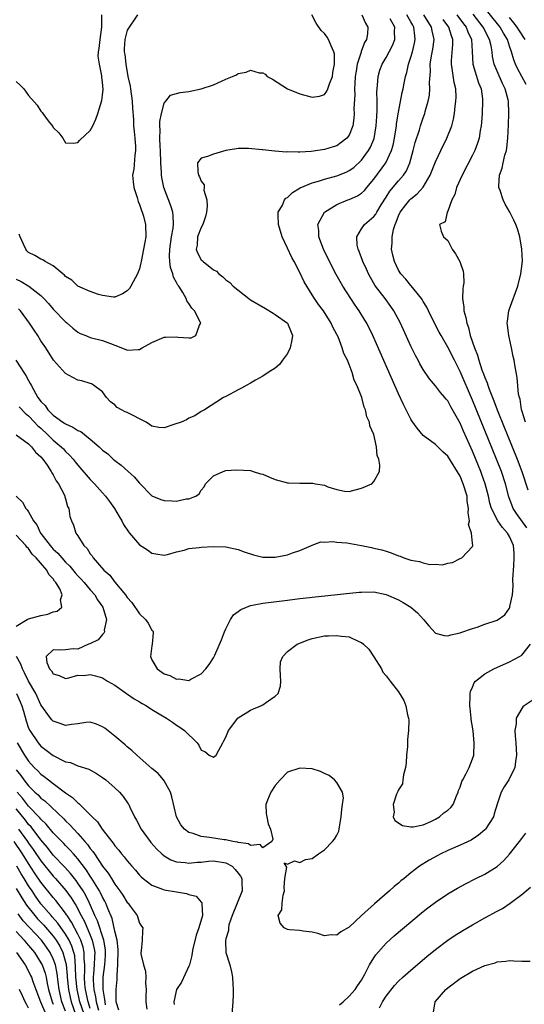
# Model space of a CAD drawing. Units: inches. Extents: x 2505000 to 2508000, y 1485000 to 1488000.
# Drawn here: x 2505462 to 2505543, y 1485631 to 1485790 of the extents above; entities that cross this region are included whole.
import ezdxf

# ---------------------------------------------------------------- set-up
doc = ezdxf.new("R2010")
doc.units = ezdxf.units.IN
doc.header["$MEASUREMENT"] = 0
doc.layers.add('LD25051485_2ft', color=232, linetype='Continuous')

msp = doc.modelspace()

# ---------------------------------------------------------------- linework, layer by layer
at = {"layer": 'LD25051485_2ft'}
for points, elevation in [([(2505460.9, 1485735), (2505461.76, 1485733.76), (2505462.21, 1485733), (2505462.54, 1485732.54), (2505463, 1485731.71), (2505463.27, 1485731.27), (2505463.39, 1485731), (2505463.82, 1485730.18), (2505464.5, 1485729), (2505464.73, 1485728.73), (2505465, 1485728.34), (2505465.66, 1485727.66), (2505466.09, 1485727), (2505467, 1485726.11), (2505468.53, 1485725), (2505468.82, 1485724.82), (2505469, 1485724.69), (2505470.19, 1485724.19), (2505471, 1485723.64), (2505471.45, 1485723.45), (2505473, 1485722.22), (2505474.44, 1485721), (2505475, 1485720.45), (2505475.83, 1485719.83), (2505476.72, 1485719), (2505477, 1485718.76), (2505478.01, 1485718.01), (2505479.13, 1485717), (2505480.1, 1485716.1), (2505481, 1485715.07), (2505483, 1485713.04), (2505484.42, 1485712.42), (2505485, 1485712.27), (2505486.25, 1485712.25), (2505487, 1485712.19), (2505488.54, 1485712.54), (2505489, 1485712.55), (2505490.13, 1485713), (2505490.64, 1485713.36), (2505491, 1485713.96), (2505491.5, 1485714.5), (2505491.68, 1485715), (2505493, 1485716.26), (2505494.54, 1485717), (2505495, 1485717.12), (2505496.73, 1485717.27), (2505499, 1485717.12), (2505499.43, 1485717), (2505500.62, 1485716.62), (2505501, 1485716.54), (2505502.06, 1485716.06), (2505503, 1485715.7), (2505505, 1485715.16), (2505505.16, 1485715.16), (2505507, 1485715.08), (2505507.09, 1485715.09), (2505509, 1485715.07), (2505509.09, 1485715.09), (2505509.51, 1485715), (2505511, 1485714.75), (2505511.51, 1485714.49), (2505513, 1485714.07), (2505514.21, 1485713.79), (2505515, 1485713.72), (2505515.99, 1485714.01), (2505517, 1485714.27), (2505518.65, 1485715), (2505519, 1485715.37), (2505519.9, 1485717), (2505519.99, 1485718.01), (2505519.81, 1485719), (2505519.56, 1485719.56), (2505519.42, 1485721), (2505518.97, 1485723), (2505518.37, 1485724.37), (2505518.28, 1485725), (2505517.84, 1485725.84), (2505517.63, 1485727), (2505517.41, 1485727.41), (2505517.03, 1485729), (2505516.21, 1485731), (2505515.78, 1485731.78), (2505515.48, 1485733), (2505515, 1485734.31), (2505514.71, 1485735), (2505514.12, 1485736.12), (2505513.88, 1485737), (2505513.19, 1485738.81), (2505513, 1485739.21), (2505512.35, 1485740.35), (2505512.1, 1485741), (2505510.84, 1485743), (2505510.04, 1485744.04), (2505509.38, 1485745), (2505509, 1485745.62), (2505508.12, 1485747), (2505507.7, 1485747.7), (2505507, 1485749.21), (2505506.05, 1485751), (2505505.67, 1485751.67), (2505505, 1485753.17), (2505504.11, 1485755), (2505503.51, 1485757), (2505503.45, 1485758.55), (2505503.5, 1485759), (2505504.17, 1485760.17), (2505504.53, 1485761), (2505504.74, 1485761.26), (2505505, 1485761.4), (2505505.8, 1485762.2), (2505507.06, 1485762.94), (2505509, 1485763.75), (2505510.04, 1485764.04), (2505511, 1485764.36), (2505513, 1485764.92), (2505514.5, 1485765.5), (2505515, 1485765.75), (2505515.73, 1485766.27), (2505517, 1485767.46), (2505518.13, 1485769), (2505518.44, 1485769.56), (2505519.03, 1485770.97), (2505519.39, 1485773), (2505519.47, 1485774.53), (2505519.56, 1485775.56), (2505519.53, 1485777), (2505519.48, 1485778.52), (2505519.52, 1485779), (2505519.6, 1485779.6), (2505519.68, 1485781), (2505519.98, 1485782.02), (2505520.36, 1485783), (2505521, 1485784.07), (2505521.49, 1485785), (2505522, 1485786), (2505522.39, 1485787), (2505522.35, 1485788.35), (2505522.38, 1485789), (2505521.66, 1485790.34)], 7540), ([(2505461, 1485722.92), (2505463, 1485721.46), (2505463.46, 1485721), (2505464.13, 1485720.13), (2505465, 1485719.34), (2505465.29, 1485719), (2505466, 1485718), (2505466.67, 1485717), (2505466.76, 1485716.76), (2505467, 1485716.43), (2505467.49, 1485715.49), (2505467.86, 1485715), (2505468.77, 1485713.23), (2505468.86, 1485713), (2505468.88, 1485712.88), (2505469, 1485712.54), (2505469.33, 1485711.33), (2505469.53, 1485711), (2505469.7, 1485709.7), (2505469.96, 1485709), (2505470.27, 1485708.27), (2505470.66, 1485707), (2505471, 1485706.54), (2505471.93, 1485705), (2505472.5, 1485704.5), (2505473, 1485703.66), (2505473.3, 1485703.3), (2505473.47, 1485703), (2505475.21, 1485701), (2505476.16, 1485700.16), (2505477, 1485699.03), (2505478.71, 1485697), (2505479, 1485696.58), (2505479.74, 1485695.74), (2505481, 1485693.92), (2505481.97, 1485693), (2505482.38, 1485692.38), (2505483, 1485691.26), (2505483.13, 1485691.13), (2505483.21, 1485691), (2505483.18, 1485690.82), (2505483.05, 1485689), (2505483, 1485688.7), (2505482.78, 1485687), (2505483, 1485686.45), (2505483.85, 1485685), (2505485, 1485684.19), (2505485.92, 1485683.92), (2505487, 1485683.32), (2505487.38, 1485683.38), (2505489, 1485683.11), (2505489.3, 1485683.3), (2505491, 1485684.16), (2505491.77, 1485685), (2505492.29, 1485685.71), (2505493, 1485686.78), (2505493.12, 1485687), (2505493.19, 1485687.19), (2505494.31, 1485689.69), (2505494.75, 1485691), (2505495, 1485691.47), (2505495.72, 1485693), (2505496.24, 1485693.76), (2505497, 1485694.27), (2505497.4, 1485694.6), (2505498.35, 1485695), (2505499, 1485695.25), (2505499.3, 1485695.3), (2505501, 1485695.66), (2505505, 1485696.15), (2505507, 1485696.39), (2505508.55, 1485696.55), (2505509, 1485696.62), (2505516.6, 1485697.4), (2505517, 1485697.45), (2505519, 1485697.46), (2505521, 1485697.04), (2505523, 1485696.19), (2505523.77, 1485695.77), (2505525.01, 1485695.01), (2505526.07, 1485694.07), (2505527.07, 1485693), (2505527.94, 1485691.94), (2505529, 1485690.8), (2505530.38, 1485690.38), (2505531, 1485690.33), (2505531.49, 1485690.51), (2505533, 1485690.84), (2505533.11, 1485690.89), (2505535, 1485691.55), (2505535.77, 1485691.77), (2505537, 1485692.22), (2505539, 1485692.91), (2505540.25, 1485693.75), (2505541, 1485694.82), (2505541.07, 1485695), (2505541.08, 1485695.08), (2505541.47, 1485697), (2505541.6, 1485698.4), (2505541.55, 1485699.55), (2505541.68, 1485701.68), (2505541.78, 1485703), (2505541.76, 1485703.76), (2505541.65, 1485705), (2505541, 1485706.45), (2505540.68, 1485707), (2505539.89, 1485707.89), (2505539.1, 1485709), (2505538.08, 1485711), (2505537.83, 1485711.83), (2505537.58, 1485713), (2505537.07, 1485715), (2505536.52, 1485716.52), (2505536.34, 1485717), (2505535, 1485720.27), (2505533.53, 1485723.53), (2505533, 1485724.79), (2505531.48, 1485727.48), (2505531, 1485728.41), (2505530.72, 1485728.72), (2505530.49, 1485729), (2505529.8, 1485729.8), (2505529, 1485730.89), (2505528.02, 1485732.02), (2505527, 1485733.5), (2505526.45, 1485734.45), (2505526.17, 1485735), (2505525.76, 1485735.76), (2505525, 1485737.32), (2505523.33, 1485741), (2505522.26, 1485743), (2505521.75, 1485743.75), (2505520.82, 1485745), (2505519.28, 1485747), (2505519.17, 1485747.17), (2505518.43, 1485748.43), (2505518.13, 1485749), (2505517.79, 1485749.79), (2505517.23, 1485751), (2505517.18, 1485751.18), (2505516.62, 1485752.62), (2505516.44, 1485753), (2505516.31, 1485753.69), (2505516.23, 1485755), (2505517, 1485756.3), (2505517.46, 1485757), (2505519, 1485758.3), (2505519.3, 1485758.7), (2505519.46, 1485759), (2505520.2, 1485760.2), (2505521, 1485761.44), (2505521.6, 1485762.4), (2505523, 1485764.08), (2505523.79, 1485765), (2505524.27, 1485765.73), (2505524.81, 1485767), (2505525.37, 1485769), (2505525.69, 1485770.31), (2505526.38, 1485772.38), (2505526.56, 1485773), (2505527, 1485774.31), (2505527.26, 1485775), (2505527.34, 1485775.34), (2505527.81, 1485777), (2505528, 1485778), (2505528.1, 1485779), (2505528.05, 1485780.05), (2505528.18, 1485781.82), (2505528.15, 1485783), (2505528.35, 1485784.35), (2505528.56, 1485785.44), (2505528.76, 1485787), (2505528.43, 1485788.43), (2505528.34, 1485789), (2505527.12, 1485791)], 7544), ([(2505461, 1485748.17), (2505461.79, 1485747.79), (2505463.03, 1485747.03), (2505465, 1485745.49), (2505465.49, 1485745), (2505466.21, 1485744.21), (2505467, 1485743.3), (2505469, 1485741.25), (2505469.14, 1485741.14), (2505470.19, 1485740.19), (2505471, 1485739.56), (2505471.37, 1485739.37), (2505472.26, 1485739), (2505473, 1485738.72), (2505475, 1485738.23), (2505476.3, 1485737.7), (2505477, 1485737.46), (2505478.78, 1485736.78), (2505479, 1485736.65), (2505480.78, 1485736.78), (2505481, 1485736.74), (2505481.42, 1485737), (2505483, 1485737.9), (2505485, 1485738.76), (2505485.26, 1485738.74), (2505487, 1485738.83), (2505487.23, 1485738.77), (2505489, 1485738.63), (2505489.35, 1485738.65), (2505490.14, 1485739), (2505490.72, 1485740.72), (2505490.92, 1485741), (2505490.88, 1485741.12), (2505489.88, 1485743), (2505489.45, 1485743.45), (2505489, 1485744.23), (2505488.64, 1485744.64), (2505488.56, 1485745), (2505487.99, 1485746.01), (2505487.34, 1485747), (2505487.19, 1485747.19), (2505487, 1485747.59), (2505486.49, 1485748.49), (2505486.4, 1485749), (2505486.03, 1485750.03), (2505485.93, 1485751), (2505485.86, 1485751.86), (2505485.91, 1485753), (2505486.19, 1485755), (2505486.44, 1485756.44), (2505486.48, 1485757), (2505486.47, 1485758.47), (2505486.38, 1485759), (2505486.05, 1485760.05), (2505484.93, 1485763), (2505484.61, 1485764.61), (2505484.55, 1485765), (2505484.55, 1485765.45), (2505484.46, 1485767), (2505484.4, 1485769), (2505484.33, 1485769.67), (2505484.27, 1485771), (2505484.32, 1485772.32), (2505484.26, 1485773), (2505484.27, 1485773.73), (2505484.53, 1485775), (2505485, 1485776.66), (2505485.24, 1485777), (2505486.03, 1485777.97), (2505487, 1485778.22), (2505487.57, 1485778.43), (2505489, 1485778.59), (2505491.01, 1485778.99), (2505493, 1485779.67), (2505494.26, 1485780.26), (2505495, 1485780.58), (2505496.06, 1485781), (2505496.71, 1485781.29), (2505497, 1485781.49), (2505498.29, 1485781.71), (2505499, 1485782.03), (2505500.38, 1485781.62), (2505501, 1485781.58), (2505501.36, 1485781.36), (2505501.69, 1485781), (2505502.56, 1485780.56), (2505504.97, 1485779), (2505507, 1485778.17), (2505509, 1485777.65), (2505510.18, 1485777.82), (2505511, 1485778.09), (2505511.38, 1485778.62), (2505511.53, 1485779), (2505511.8, 1485779.8), (2505512.28, 1485781), (2505512.35, 1485781.65), (2505512.62, 1485783), (2505512.6, 1485784.6), (2505512.52, 1485785), (2505512.05, 1485785.95), (2505511.65, 1485787), (2505511.4, 1485787.4), (2505511, 1485787.97), (2505510.46, 1485788.46), (2505509.62, 1485789.62), (2505508.96, 1485791)], 7536), ([(2505461, 1485780.2), (2505461.61, 1485779.61), (2505462.21, 1485779), (2505463, 1485777.94), (2505464.38, 1485776.38), (2505465, 1485775.4), (2505465.19, 1485775.19), (2505465.3, 1485775), (2505466.19, 1485773.81), (2505466.9, 1485772.9), (2505467, 1485772.74), (2505467.88, 1485771.88), (2505468.54, 1485771), (2505469, 1485770.26), (2505470.22, 1485770.22), (2505471, 1485770.31), (2505471.3, 1485770.7), (2505473, 1485772.27), (2505473.41, 1485773), (2505473.92, 1485774.08), (2505474.23, 1485775), (2505474.89, 1485777.11), (2505475, 1485778), (2505475.08, 1485778.92), (2505475, 1485780.06), (2505474.9, 1485780.9), (2505474.9, 1485781.1), (2505474.47, 1485783), (2505474.29, 1485784.29), (2505474.34, 1485785), (2505474.46, 1485785.54), (2505474.58, 1485787), (2505474.88, 1485789), (2505474.87, 1485791)], 7532), ([(2505517.05, 1485791), (2505517.64, 1485789.64), (2505518.04, 1485789), (2505517.94, 1485787.94), (2505517.79, 1485787), (2505517.5, 1485786.5), (2505516.94, 1485785.06), (2505516.92, 1485784.92), (2505516.31, 1485783), (2505516.11, 1485781.89), (2505515.99, 1485781), (2505515.89, 1485779.89), (2505515.86, 1485779), (2505515.89, 1485778.11), (2505515.76, 1485775.75), (2505515.79, 1485775), (2505515.76, 1485774.24), (2505515.58, 1485773), (2505515, 1485771.5), (2505514.64, 1485771), (2505513.72, 1485770.28), (2505513, 1485769.79), (2505512.39, 1485769.61), (2505511, 1485769.15), (2505508.84, 1485768.84), (2505507, 1485768.75), (2505506.72, 1485768.72), (2505505, 1485768.77), (2505504.76, 1485768.76), (2505503, 1485768.91), (2505502.91, 1485768.91), (2505501, 1485769.1), (2505500.87, 1485769.13), (2505498.68, 1485769.32), (2505497, 1485769.34), (2505496.72, 1485769.28), (2505494.99, 1485769), (2505493, 1485768.39), (2505492.02, 1485768.02), (2505491, 1485767.79), (2505490.4, 1485767), (2505490.46, 1485765.54), (2505490.58, 1485765), (2505490.74, 1485764.74), (2505491, 1485764.02), (2505491.46, 1485763.46), (2505491.48, 1485763), (2505491.43, 1485762.57), (2505491.9, 1485761), (2505491.97, 1485759.97), (2505491.84, 1485759), (2505491.7, 1485758.3), (2505491.24, 1485757), (2505491, 1485756.55), (2505490.41, 1485755), (2505490.33, 1485753.67), (2505490.2, 1485753), (2505490.41, 1485752.41), (2505491, 1485751.31), (2505491.16, 1485751.16), (2505491.29, 1485751), (2505493, 1485749.65), (2505493.45, 1485749.45), (2505493.84, 1485749), (2505494.52, 1485748.52), (2505495, 1485748.03), (2505495.64, 1485747.64), (2505496.19, 1485747), (2505498.73, 1485745), (2505499, 1485744.82), (2505501.41, 1485743.41), (2505502.65, 1485742.65), (2505503, 1485742.45), (2505504.97, 1485741), (2505505.57, 1485739.57), (2505505.79, 1485739), (2505505.7, 1485738.3), (2505505.41, 1485737), (2505505, 1485736.1), (2505504.16, 1485735), (2505503.68, 1485734.32), (2505503, 1485733.75), (2505501.88, 1485733), (2505501, 1485732.45), (2505499.81, 1485731.81), (2505499, 1485731.32), (2505498.41, 1485731), (2505497.53, 1485730.47), (2505497, 1485730.2), (2505495, 1485729.15), (2505494.63, 1485729), (2505491.53, 1485727), (2505491, 1485726.72), (2505489.98, 1485726.02), (2505489, 1485725.65), (2505488.63, 1485725.37), (2505487.73, 1485725), (2505486.58, 1485724.58), (2505485, 1485724.07), (2505484.1, 1485724.1), (2505483, 1485724.32), (2505482.58, 1485724.58), (2505482.04, 1485725), (2505479, 1485726.53), (2505478.66, 1485726.65), (2505478.06, 1485727), (2505477.37, 1485727.37), (2505477, 1485727.77), (2505476.28, 1485728.28), (2505475.64, 1485729), (2505475, 1485729.91), (2505473.53, 1485731), (2505473.19, 1485731.19), (2505473, 1485731.26), (2505471.65, 1485731.65), (2505471, 1485731.79), (2505470.19, 1485732.19), (2505469, 1485732.86), (2505467.04, 1485735.04), (2505465.79, 1485737), (2505465, 1485738.18), (2505464.52, 1485739), (2505463.88, 1485739.88), (2505463.16, 1485741), (2505461.68, 1485743), (2505461.35, 1485743.35)], 7538), ([(2505461.46, 1485727.46), (2505462.42, 1485726.42), (2505463, 1485725.99), (2505463.96, 1485725), (2505464.45, 1485724.45), (2505465, 1485723.98), (2505466.06, 1485723), (2505467, 1485722.07), (2505468.3, 1485721), (2505468.65, 1485720.65), (2505469, 1485720.24), (2505469.64, 1485719.64), (2505470.21, 1485719), (2505470.57, 1485718.57), (2505471, 1485718.02), (2505473, 1485715.67), (2505473.67, 1485715), (2505475, 1485713.52), (2505475.49, 1485713), (2505476.14, 1485712.14), (2505476.94, 1485711), (2505477.67, 1485709.67), (2505478.11, 1485709), (2505478.39, 1485708.39), (2505479.19, 1485707.19), (2505479.38, 1485707), (2505481, 1485705.07), (2505482.28, 1485704.28), (2505483, 1485703.72), (2505483.65, 1485703.65), (2505485, 1485703.43), (2505485.55, 1485703.55), (2505487, 1485703.95), (2505488.22, 1485704.22), (2505489, 1485704.48), (2505490.67, 1485704.67), (2505491, 1485704.74), (2505493, 1485704.82), (2505495, 1485704.75), (2505497, 1485704.34), (2505497.97, 1485703.97), (2505499.47, 1485703.47), (2505501, 1485703.11), (2505503, 1485703.08), (2505505, 1485703.47), (2505505.81, 1485703.81), (2505507, 1485704.2), (2505508.91, 1485705), (2505509, 1485705.06), (2505510.42, 1485705.58), (2505511, 1485705.54), (2505512.35, 1485705.65), (2505513, 1485705.53), (2505514.59, 1485705.41), (2505517, 1485705.01), (2505518.64, 1485704.64), (2505519, 1485704.58), (2505520.28, 1485704.28), (2505521, 1485704.05), (2505521.82, 1485703.82), (2505523, 1485703.29), (2505523.24, 1485703.24), (2505523.84, 1485703), (2505525, 1485702.6), (2505526.4, 1485702.4), (2505527, 1485702.17), (2505528.07, 1485701.93), (2505529, 1485701.95), (2505530.14, 1485701.86), (2505531, 1485702.11), (2505531.77, 1485702.23), (2505533, 1485702.88), (2505533.27, 1485703), (2505535, 1485704.82), (2505535.05, 1485705), (2505535, 1485705.36), (2505534.86, 1485707), (2505534.37, 1485708.37), (2505534.53, 1485709), (2505534.28, 1485710.28), (2505534.37, 1485711), (2505534.16, 1485712.16), (2505534.11, 1485713), (2505533.51, 1485715), (2505533, 1485716.21), (2505531, 1485719.48), (2505530.19, 1485720.19), (2505529, 1485721.34), (2505527, 1485722.82), (2505526, 1485724), (2505525.18, 1485725.18), (2505525, 1485725.45), (2505523.82, 1485727.82), (2505523, 1485729.58), (2505518.81, 1485739), (2505517.84, 1485741), (2505517.53, 1485741.53), (2505516.64, 1485743), (2505515.96, 1485743.96), (2505515.27, 1485745), (2505513.98, 1485747), (2505512.9, 1485748.9), (2505511.79, 1485751), (2505510.81, 1485753), (2505510.06, 1485755), (2505510.05, 1485756.05), (2505509.91, 1485757), (2505510.97, 1485759), (2505513, 1485760.26), (2505514.77, 1485761), (2505515, 1485761.08), (2505516.32, 1485761.68), (2505517, 1485762.11), (2505517.47, 1485762.53), (2505517.85, 1485763), (2505519, 1485764.36), (2505520.94, 1485767), (2505521.86, 1485769), (2505522.11, 1485769.89), (2505522.33, 1485771), (2505522.65, 1485773), (2505522.68, 1485773.32), (2505523, 1485775.22), (2505523.61, 1485778.39), (2505523.75, 1485779), (2505523.92, 1485779.92), (2505524.15, 1485781), (2505524.36, 1485781.64), (2505524.63, 1485783), (2505525, 1485784.11), (2505525.25, 1485785), (2505525.61, 1485786.39), (2505525.72, 1485787), (2505525.62, 1485787.62), (2505525.49, 1485789), (2505525.31, 1485789.31), (2505525, 1485789.88), (2505524.37, 1485791)], 7542), ([(2505480.65, 1485791), (2505479, 1485788.52), (2505478.59, 1485787), (2505478.5, 1485785.5), (2505478.5, 1485785), (2505478.59, 1485784.59), (2505478.75, 1485783), (2505479.1, 1485781), (2505479.46, 1485779.46), (2505479.51, 1485779), (2505479.82, 1485777), (2505479.86, 1485775.86), (2505479.99, 1485774.01), (2505480.03, 1485773), (2505480.1, 1485772.1), (2505480.24, 1485771), (2505480.35, 1485769.65), (2505480.36, 1485769), (2505480.23, 1485768.23), (2505480.04, 1485765.96), (2505479.87, 1485765), (2505479.93, 1485763.93), (2505480.06, 1485763), (2505480.6, 1485761.4), (2505480.76, 1485760.76), (2505481, 1485760.26), (2505481.29, 1485759.29), (2505481.43, 1485759), (2505481.61, 1485758.39), (2505481.96, 1485757), (2505482.02, 1485755), (2505481.83, 1485754.17), (2505481.65, 1485753), (2505481.24, 1485751), (2505481.22, 1485750.78), (2505481, 1485749.84), (2505480.68, 1485749), (2505479.6, 1485747), (2505479.35, 1485746.65), (2505479, 1485746.24), (2505478.2, 1485745.8), (2505477, 1485745.25), (2505476.75, 1485745.25), (2505475, 1485745.49), (2505474.35, 1485745.65), (2505473, 1485746.13), (2505471, 1485747.01), (2505469.99, 1485747.99), (2505469, 1485748.6), (2505468.82, 1485748.82), (2505468.57, 1485749), (2505467, 1485750.32), (2505465.7, 1485751), (2505465.29, 1485751.29), (2505465, 1485751.39), (2505463.98, 1485751.98), (2505463, 1485752.46), (2505462.73, 1485752.73), (2505462.53, 1485753), (2505462.16, 1485753.84), (2505461.61, 1485755), (2505461.47, 1485755.47)], 7534), ([(2505543.83, 1485707.83), (2505542.15, 1485710.15), (2505541.61, 1485711), (2505541.42, 1485711.42), (2505540.9, 1485712.9), (2505540.35, 1485715), (2505539.69, 1485717), (2505538.9, 1485719), (2505535, 1485728.52), (2505533, 1485733.19), (2505532.06, 1485735), (2505531, 1485737.14), (2505529.91, 1485739), (2505529.6, 1485739.59), (2505528.91, 1485740.91), (2505527.87, 1485743), (2505527.6, 1485743.6), (2505527, 1485744.56), (2505526.84, 1485744.84), (2505526.73, 1485745), (2505525.52, 1485746.48), (2505525.07, 1485747.07), (2505525, 1485747.12), (2505524.16, 1485748.16), (2505523.37, 1485749), (2505523, 1485749.59), (2505522.32, 1485751), (2505522.05, 1485752.05), (2505521.88, 1485753), (2505521.99, 1485754.01), (2505521.97, 1485755), (2505522.2, 1485756.2), (2505522.45, 1485757), (2505522.62, 1485757.38), (2505523, 1485758.42), (2505523.25, 1485759), (2505524.19, 1485760.19), (2505524.81, 1485761), (2505525, 1485761.2), (2505526.03, 1485761.97), (2505527, 1485763.05), (2505528.14, 1485765), (2505529, 1485767.19), (2505529.86, 1485769), (2505530.86, 1485771), (2505531.65, 1485773), (2505531.93, 1485774.07), (2505532.09, 1485775), (2505532.2, 1485776.2), (2505532.31, 1485777), (2505532.33, 1485777.67), (2505532.28, 1485779), (2505532.02, 1485780.02), (2505531.72, 1485782.28), (2505531.57, 1485783), (2505531.59, 1485783.59), (2505531.79, 1485786.21), (2505531.8, 1485787), (2505531.58, 1485787.58), (2505531.16, 1485789), (2505530.26, 1485790.26)], 7546), ([(2505532.48, 1485791), (2505533.54, 1485789.54), (2505533.97, 1485789), (2505534.24, 1485788.24), (2505534.82, 1485787), (2505534.96, 1485785.04), (2505535.05, 1485783), (2505535.98, 1485779.98), (2505536.38, 1485779), (2505536.61, 1485777.39), (2505536.64, 1485777), (2505536.57, 1485775), (2505536.47, 1485773.53), (2505536.41, 1485773), (2505536.25, 1485772.25), (2505536.07, 1485771), (2505535.83, 1485770.17), (2505535.37, 1485769), (2505535, 1485768.24), (2505533.33, 1485765), (2505532.43, 1485763), (2505532.14, 1485761.86), (2505531.66, 1485761), (2505531, 1485759.16), (2505530.89, 1485759), (2505530.54, 1485757.46), (2505529.67, 1485757), (2505529.94, 1485755.94), (2505530.3, 1485755), (2505531, 1485754.4), (2505531.7, 1485753), (2505532.25, 1485752.25), (2505532.94, 1485751), (2505533.46, 1485749.46), (2505533.54, 1485749), (2505533.58, 1485747.58), (2505533.51, 1485747), (2505533.43, 1485746.57), (2505533.39, 1485745), (2505533.61, 1485743.61), (2505533.59, 1485743), (2505533.94, 1485741.94), (2505534.06, 1485741), (2505534.34, 1485740.34), (2505534.64, 1485739), (2505535.3, 1485737), (2505535.83, 1485735.83), (2505536.03, 1485735), (2505536.52, 1485733.48), (2505536.8, 1485732.8), (2505537, 1485732.21), (2505537.37, 1485731.37), (2505537.46, 1485731), (2505537.7, 1485730.3), (2505538.45, 1485728.45), (2505539, 1485727), (2505540.16, 1485724.16), (2505540.62, 1485723), (2505542.25, 1485719), (2505543.02, 1485717), (2505543.97, 1485714.03)], 7548), ([(2505543.58, 1485725), (2505543, 1485726.87), (2505542.96, 1485727), (2505542.72, 1485728.72), (2505542.6, 1485729), (2505542.46, 1485729.54), (2505542.23, 1485732.23), (2505541.92, 1485733.92), (2505541.76, 1485735), (2505541.6, 1485735.6), (2505541.33, 1485737), (2505540.88, 1485739), (2505540.69, 1485740.69), (2505540.64, 1485741), (2505540.65, 1485741.35), (2505540.88, 1485743), (2505541, 1485743.35), (2505542.34, 1485747), (2505542.85, 1485749), (2505543.09, 1485751.09), (2505543.01, 1485753), (2505542.65, 1485755), (2505542.3, 1485756.3), (2505542.04, 1485757), (2505541.71, 1485757.71), (2505541.08, 1485759), (2505540.29, 1485760.29), (2505539.97, 1485761), (2505539.49, 1485762.51), (2505539.28, 1485763), (2505539.25, 1485763.25), (2505539.39, 1485765), (2505539.83, 1485766.17), (2505539.96, 1485767), (2505540.25, 1485768.25), (2505540.49, 1485769), (2505540.57, 1485769.43), (2505540.74, 1485771), (2505540.83, 1485773.17), (2505540.88, 1485775), (2505540.82, 1485777), (2505540.77, 1485777.23), (2505540.31, 1485779), (2505539.86, 1485779.86), (2505539, 1485781.84), (2505538.52, 1485783), (2505538.25, 1485784.25), (2505538.17, 1485785), (2505538.01, 1485785.99), (2505537.78, 1485787), (2505537.49, 1485787.49), (2505536.82, 1485788.82), (2505536.74, 1485789), (2505535.08, 1485791.08)], 7550), ([(2505543.7, 1485779.7), (2505542.28, 1485782.28), (2505541.95, 1485783), (2505541.68, 1485783.68), (2505541.32, 1485785), (2505541, 1485785.93), (2505540.66, 1485787), (2505540.02, 1485788.02), (2505539.48, 1485789), (2505537.47, 1485791.47)], 7552), ([(2505543.53, 1485787), (2505542.54, 1485788.54), (2505542.26, 1485789), (2505541.72, 1485789.72), (2505541, 1485790.57)], 7554), ([(2505460.97, 1485712.97), (2505462.03, 1485712.03), (2505462.56, 1485711), (2505462.79, 1485710.78), (2505463, 1485710.45), (2505463.8, 1485709), (2505464.31, 1485708.31), (2505464.94, 1485707), (2505465, 1485706.93), (2505466.47, 1485705), (2505466.71, 1485704.71), (2505467, 1485704.41), (2505467.75, 1485703.75), (2505468.37, 1485703), (2505469, 1485702.29), (2505469.66, 1485701.66), (2505470.56, 1485700.56), (2505471, 1485700.06), (2505471.52, 1485699.53), (2505472, 1485699), (2505473, 1485697.81), (2505473.72, 1485697), (2505474.18, 1485696.18), (2505475.02, 1485695), (2505475.65, 1485693), (2505475.27, 1485691.27), (2505475.3, 1485691), (2505475.22, 1485690.78), (2505475, 1485690.56), (2505474.28, 1485689.72), (2505472.93, 1485689.07), (2505472.69, 1485689), (2505471, 1485688.2), (2505470.22, 1485688.22), (2505469, 1485688.08), (2505468.02, 1485688.02), (2505467, 1485688.05), (2505465.84, 1485687), (2505465.96, 1485686.04), (2505466.39, 1485685), (2505466.69, 1485684.69), (2505467, 1485684.16), (2505467.94, 1485683.94), (2505469, 1485683.43), (2505469.52, 1485683.52), (2505471, 1485683.95), (2505471.94, 1485683.94), (2505473, 1485684.08), (2505473.86, 1485683.86), (2505475, 1485683.54), (2505475.33, 1485683.33), (2505475.78, 1485683), (2505477, 1485682.33), (2505478.88, 1485681), (2505480.14, 1485680.14), (2505481, 1485679.65), (2505481.4, 1485679.4), (2505482.12, 1485679), (2505483, 1485678.43), (2505485.39, 1485677), (2505486.33, 1485676.33), (2505487, 1485675.87), (2505487.54, 1485675.54), (2505488.3, 1485675), (2505490.32, 1485673), (2505490.63, 1485672.63), (2505491, 1485671.8), (2505491.6, 1485671.6), (2505492.28, 1485671), (2505493, 1485670.68), (2505493.41, 1485671), (2505493.84, 1485671.84), (2505494.5, 1485673), (2505494.69, 1485673.31), (2505495, 1485673.94), (2505495.42, 1485675), (2505496.93, 1485677), (2505497, 1485677.06), (2505499, 1485678.29), (2505499.49, 1485678.51), (2505500.66, 1485679), (2505501, 1485679.16), (2505501.58, 1485679.58), (2505503, 1485680.55), (2505503.5, 1485681), (2505503.83, 1485682.17), (2505503.9, 1485683), (2505503.88, 1485683.88), (2505503.78, 1485685), (2505503.87, 1485686.13), (2505504.21, 1485687), (2505505, 1485687.79), (2505506.58, 1485689), (2505508.32, 1485689.68), (2505509, 1485689.92), (2505511, 1485690.35), (2505511.65, 1485690.35), (2505513, 1485690.42), (2505513.73, 1485690.27), (2505515, 1485690.16), (2505516.57, 1485689.43), (2505517, 1485689.29), (2505517.34, 1485689), (2505518.18, 1485688.18), (2505519, 1485686.93), (2505520.22, 1485685), (2505520.46, 1485684.46), (2505521, 1485683.85), (2505521.62, 1485683), (2505523, 1485681.29), (2505523.84, 1485679.84), (2505524.16, 1485679), (2505524.47, 1485677.53), (2505524.64, 1485677), (2505524.68, 1485676.68), (2505524.64, 1485675), (2505524.46, 1485673.54), (2505524.45, 1485673), (2505524.43, 1485672.43), (2505524.31, 1485671), (2505524.25, 1485669.75), (2505524.15, 1485669), (2505523.79, 1485667.79), (2505523.71, 1485667), (2505523.62, 1485666.38), (2505523, 1485665.39), (2505522.9, 1485665.1), (2505522.83, 1485665), (2505522.69, 1485664.69), (2505522.15, 1485663), (2505522.27, 1485661.74), (2505522.12, 1485661), (2505522.4, 1485660.4), (2505523.62, 1485659.62), (2505525, 1485659.38), (2505525.39, 1485659.39), (2505527, 1485659.74), (2505528.26, 1485660.26), (2505529, 1485660.63), (2505529.66, 1485661), (2505530.34, 1485661.66), (2505531, 1485662.1), (2505531.46, 1485662.54), (2505531.84, 1485663), (2505532.4, 1485664.4), (2505532.67, 1485665), (2505532.74, 1485665.26), (2505533, 1485665.82), (2505533.29, 1485666.71), (2505533.41, 1485667), (2505533.93, 1485667.93), (2505534.45, 1485669), (2505535, 1485670.4), (2505535.21, 1485671), (2505535.28, 1485673), (2505535.09, 1485674.91), (2505535, 1485675.62), (2505534.8, 1485676.8), (2505534.79, 1485677), (2505534.6, 1485678.6), (2505534.58, 1485679), (2505534.64, 1485680.64), (2505534.63, 1485681), (2505534.68, 1485681.32), (2505535, 1485682.04), (2505535.27, 1485682.73), (2505535.49, 1485683), (2505537, 1485684.19), (2505538.47, 1485685), (2505541, 1485686.15), (2505542.63, 1485687), (2505543, 1485687.22), (2505544.4, 1485689)], 7546), ([(2505461, 1485691.93), (2505462.79, 1485693), (2505463, 1485693.08), (2505465, 1485693.66), (2505466.13, 1485693.87), (2505467, 1485694.22), (2505467.64, 1485694.36), (2505468.41, 1485695), (2505468.18, 1485696.18), (2505468.46, 1485697), (2505468.06, 1485697.95), (2505467.43, 1485699), (2505467.22, 1485699.22), (2505467, 1485699.59), (2505466.3, 1485700.3), (2505465.97, 1485701), (2505464.25, 1485703), (2505463.59, 1485703.59), (2505463, 1485704.48), (2505462.71, 1485704.71), (2505462.53, 1485705), (2505461, 1485706.68)], 7548), ([(2505545, 1485680.07), (2505543.38, 1485679), (2505543.17, 1485678.83), (2505543, 1485678.59), (2505542.07, 1485677), (2505542.06, 1485676.06), (2505541.88, 1485675), (2505541.92, 1485674.08), (2505542.04, 1485673), (2505542.13, 1485671), (2505541.96, 1485669.96), (2505541.84, 1485669), (2505540.88, 1485667), (2505540.14, 1485665.86), (2505539.65, 1485665), (2505539, 1485663.07), (2505538.53, 1485661.47), (2505538.38, 1485661), (2505537.1, 1485659), (2505537, 1485658.9), (2505535.98, 1485658.02), (2505534.77, 1485657.23), (2505533, 1485656.41), (2505531, 1485655.53), (2505529.87, 1485655), (2505529.29, 1485654.71), (2505527.99, 1485654.01), (2505526.39, 1485653), (2505525, 1485651.94), (2505523.89, 1485651), (2505523.39, 1485650.61), (2505523, 1485650.27), (2505522.27, 1485649.73), (2505521.53, 1485649), (2505519.09, 1485646.91), (2505516.99, 1485645.01), (2505515, 1485643.1), (2505513.63, 1485642.37), (2505513, 1485641.82), (2505512.1, 1485641.9), (2505511, 1485641.72), (2505509.91, 1485642.09), (2505509, 1485642.31), (2505507.51, 1485642.49), (2505507, 1485642.58), (2505505.32, 1485642.68), (2505505, 1485642.73), (2505504.45, 1485643), (2505503.8, 1485643.8), (2505503.49, 1485645), (2505504.07, 1485645.93), (2505504.13, 1485647), (2505504.29, 1485648.29), (2505504.49, 1485649), (2505504.43, 1485649.57), (2505504.57, 1485651), (2505504.87, 1485652.87), (2505504.76, 1485653), (2505504.45, 1485653.55), (2505505, 1485653.35), (2505506.14, 1485653.86), (2505507, 1485653.63), (2505507.92, 1485654.08), (2505509, 1485654.25), (2505510.03, 1485655), (2505511, 1485655.65), (2505512.28, 1485657), (2505512.6, 1485657.4), (2505513, 1485658.04), (2505513.3, 1485658.7), (2505513.37, 1485659), (2505513.41, 1485659.41), (2505513.72, 1485661), (2505513.79, 1485662.21), (2505513.9, 1485663), (2505514.1, 1485664.1), (2505513.93, 1485665), (2505513, 1485666.56), (2505512.64, 1485667), (2505511.73, 1485667.73), (2505511, 1485668.02), (2505510.35, 1485668.35), (2505509, 1485668.81), (2505507, 1485668.91), (2505505, 1485668.23), (2505503.79, 1485667), (2505503, 1485666.09), (2505502.28, 1485665), (2505501.73, 1485663.73), (2505501.48, 1485663), (2505501.54, 1485661.54), (2505501.66, 1485661), (2505501.85, 1485659.85), (2505502.22, 1485659), (2505502.63, 1485657.37), (2505502.46, 1485657), (2505501, 1485655.98), (2505500.53, 1485656.53), (2505499, 1485656.34), (2505498.64, 1485656.64), (2505497, 1485656.83), (2505496.88, 1485656.88), (2505496.14, 1485657), (2505495, 1485657.29), (2505494.7, 1485657.3), (2505492.34, 1485657.66), (2505491, 1485657.81), (2505489.7, 1485658.3), (2505489, 1485658.48), (2505488.27, 1485659), (2505487.71, 1485659.71), (2505486.98, 1485661), (2505486.24, 1485664.24), (2505486, 1485665), (2505485, 1485666.84), (2505484.88, 1485667), (2505484.01, 1485668.01), (2505483, 1485668.86), (2505480.55, 1485671), (2505479.75, 1485671.75), (2505479, 1485672.35), (2505478.66, 1485672.66), (2505477, 1485674.09), (2505475.37, 1485675.37), (2505475, 1485675.62), (2505474.02, 1485676.02), (2505473, 1485676.34), (2505472.28, 1485676.28), (2505471, 1485676.08), (2505469.98, 1485675.98), (2505469, 1485675.8), (2505468.12, 1485676.12), (2505467, 1485676.5), (2505466.75, 1485676.75), (2505466.53, 1485677), (2505465, 1485679.15), (2505464.15, 1485681), (2505463, 1485682.99), (2505462.34, 1485684.34), (2505461.98, 1485685), (2505461.73, 1485685.73), (2505461.06, 1485687)], 7548), ([(2505461.03, 1485681), (2505461.64, 1485679.64), (2505461.88, 1485679), (2505462.15, 1485678.15), (2505462.59, 1485676.59), (2505463, 1485675.36), (2505463.17, 1485675), (2505464.56, 1485673), (2505465, 1485672.47), (2505465.84, 1485671.84), (2505467, 1485670.93), (2505469, 1485669.95), (2505469.8, 1485669.8), (2505471, 1485669.27), (2505472.74, 1485668.74), (2505474.03, 1485668.03), (2505475, 1485667.41), (2505475.51, 1485667), (2505477, 1485665.71), (2505477.73, 1485665), (2505478.32, 1485664.32), (2505479.14, 1485663.14), (2505479.23, 1485663), (2505479.4, 1485662.6), (2505480.18, 1485661), (2505480.49, 1485660.49), (2505481.24, 1485659), (2505482.7, 1485657), (2505482.84, 1485656.84), (2505483.79, 1485655.79), (2505484.62, 1485655), (2505485, 1485654.68), (2505486.06, 1485654.06), (2505487, 1485653.72), (2505488.39, 1485653.61), (2505489, 1485653.49), (2505490.33, 1485653.67), (2505491, 1485653.68), (2505492.17, 1485653.83), (2505493, 1485653.86), (2505495, 1485653.54), (2505495.99, 1485653), (2505496.5, 1485652.5), (2505497, 1485651.88), (2505497.37, 1485651.37), (2505497.56, 1485651), (2505497.6, 1485650.4), (2505497.64, 1485649), (2505496.02, 1485645), (2505495.5, 1485643.5), (2505495.41, 1485643), (2505495.42, 1485642.58), (2505495, 1485641.25), (2505494.93, 1485640.93), (2505495.01, 1485639), (2505495.63, 1485637), (2505495.91, 1485635.91), (2505496.06, 1485635), (2505496.1, 1485633.9), (2505496.16, 1485633), (2505496.16, 1485632.16), (2505496.13, 1485631), (2505495.97, 1485629)], 7550), ([(2505461.16, 1485673), (2505462.35, 1485671), (2505463, 1485670.02), (2505463.92, 1485669), (2505464.47, 1485668.47), (2505465, 1485667.9), (2505465.53, 1485667.53), (2505466.2, 1485667), (2505467, 1485666.39), (2505469, 1485664.91), (2505470.14, 1485664.14), (2505471, 1485663.26), (2505471.16, 1485663.16), (2505473, 1485661.34), (2505473.31, 1485661), (2505474.18, 1485660.18), (2505474.91, 1485659), (2505476.47, 1485657), (2505476.72, 1485656.72), (2505477, 1485656.3), (2505477.61, 1485655.61), (2505478.08, 1485655), (2505478.52, 1485654.52), (2505479, 1485653.86), (2505479.74, 1485653), (2505480.34, 1485652.34), (2505481, 1485651.55), (2505481.27, 1485651.27), (2505481.59, 1485651), (2505483, 1485649.92), (2505484.69, 1485649.31), (2505485, 1485649.17), (2505487, 1485648.84), (2505488.6, 1485648.6), (2505489, 1485648.44), (2505490.15, 1485648.15), (2505491, 1485647.17), (2505491.1, 1485647.1), (2505491.1, 1485647), (2505491.08, 1485646.92), (2505491.19, 1485645), (2505490.59, 1485643), (2505490.15, 1485641.85), (2505489.64, 1485639.64), (2505489.51, 1485639), (2505489.48, 1485638.52), (2505489.07, 1485637), (2505489, 1485636.79), (2505487.81, 1485634.19), (2505486.99, 1485633.01), (2505486.55, 1485631), (2505486.59, 1485630.59)], 7552), ([(2505461, 1485668.65), (2505461.72, 1485667.72), (2505462.22, 1485667), (2505463, 1485666.01), (2505464.03, 1485665), (2505464.55, 1485664.55), (2505465, 1485664.05), (2505465.61, 1485663.61), (2505468.71, 1485660.71), (2505469, 1485660.38), (2505469.71, 1485659.71), (2505470.32, 1485659), (2505471, 1485658.29), (2505472.12, 1485657), (2505472.54, 1485656.54), (2505473, 1485655.88), (2505473.41, 1485655.41), (2505473.66, 1485655), (2505475, 1485653), (2505475.89, 1485651.89), (2505476.42, 1485651), (2505477, 1485650.08), (2505477.81, 1485649), (2505478.29, 1485648.29), (2505479, 1485647.13), (2505479.12, 1485647), (2505479.46, 1485646.54), (2505480.58, 1485645), (2505481, 1485643.77), (2505481.31, 1485643.31), (2505481.54, 1485643), (2505481.48, 1485642.52), (2505481.39, 1485641), (2505481.27, 1485639.27), (2505481.21, 1485639), (2505481.21, 1485638.79), (2505481.62, 1485637), (2505481.97, 1485635.97), (2505482.01, 1485635), (2505481.97, 1485634.03), (2505482.04, 1485633), (2505482, 1485632), (2505482, 1485631), (2505482.19, 1485629.81)], 7554), ([(2505477.65, 1485629.65), (2505477.2, 1485631), (2505477.22, 1485631.22), (2505477.2, 1485633), (2505477.35, 1485634.65), (2505477.36, 1485635), (2505477.34, 1485635.34), (2505477.49, 1485637), (2505477.47, 1485637.47), (2505477.53, 1485639), (2505477.51, 1485639.51), (2505477.35, 1485641), (2505477, 1485642.47), (2505476.54, 1485644.54), (2505475.84, 1485646.16), (2505475.53, 1485647), (2505475.35, 1485647.35), (2505475, 1485647.97), (2505474.67, 1485648.67), (2505474.49, 1485649), (2505473.67, 1485650.33), (2505473.17, 1485651.17), (2505473, 1485651.4), (2505472.37, 1485652.37), (2505471, 1485654.18), (2505470.63, 1485654.63), (2505470.26, 1485655), (2505469.68, 1485655.68), (2505469, 1485656.34), (2505468.69, 1485656.69), (2505467, 1485658.44), (2505465.84, 1485659.84), (2505465, 1485660.62), (2505464.84, 1485660.83), (2505463, 1485662.76), (2505462.02, 1485664.02), (2505461.15, 1485665)], 7556), ([(2505475.47, 1485630.53), (2505475.39, 1485631), (2505475.38, 1485631.38), (2505475.08, 1485633), (2505475.08, 1485635), (2505475.35, 1485637), (2505475.47, 1485638.53), (2505475.49, 1485639), (2505475.45, 1485639.45), (2505475.21, 1485641), (2505474.16, 1485644.16), (2505473.75, 1485645), (2505472.87, 1485647), (2505472.26, 1485648.26), (2505471.82, 1485649), (2505471, 1485650.25), (2505470.69, 1485650.69), (2505470.44, 1485651), (2505469.81, 1485651.81), (2505468.86, 1485652.86), (2505467, 1485654.82), (2505466.04, 1485656.04), (2505465, 1485657.26), (2505463.39, 1485659.39), (2505463, 1485659.79), (2505462.48, 1485660.48), (2505461.6, 1485661.6), (2505461, 1485662.3)], 7558), ([(2505461.38, 1485659), (2505462.82, 1485657), (2505463, 1485656.74), (2505463.74, 1485655.74), (2505465, 1485653.88), (2505467, 1485651.39), (2505467.36, 1485651), (2505469.05, 1485649.05), (2505469.9, 1485647.9), (2505470.44, 1485647), (2505470.67, 1485646.67), (2505471.5, 1485645), (2505472.04, 1485644.04), (2505473, 1485641.81), (2505473.33, 1485641), (2505473.64, 1485639.64), (2505473.72, 1485639), (2505473.68, 1485638.32), (2505473.65, 1485637), (2505473.54, 1485635.54), (2505473.48, 1485635), (2505473.48, 1485634.52), (2505473.59, 1485633), (2505473.86, 1485631.86), (2505473.97, 1485631), (2505474.31, 1485629.69)], 7560), ([(2505513.44, 1485630.56), (2505514.04, 1485631), (2505515, 1485631.95), (2505515.95, 1485633), (2505516.37, 1485633.63), (2505517, 1485634.53), (2505517.53, 1485635.53), (2505518.28, 1485637), (2505519, 1485638.15), (2505519.34, 1485638.66), (2505521, 1485640.55), (2505522.29, 1485641.71), (2505525, 1485643.99), (2505527, 1485645.64), (2505527.76, 1485646.24), (2505529, 1485647.19), (2505531, 1485648.54), (2505532.55, 1485649.45), (2505533.85, 1485650.15), (2505535.54, 1485651), (2505537, 1485651.7), (2505539, 1485652.95), (2505540.07, 1485653.93), (2505541, 1485654.95), (2505542.64, 1485657), (2505543, 1485657.49), (2505543.66, 1485658.34)], 7550), ([(2505473, 1485629.93), (2505472.64, 1485631), (2505472.2, 1485633), (2505472.12, 1485633.88), (2505472.04, 1485635), (2505472.11, 1485636.11), (2505472.09, 1485637), (2505472.01, 1485637.99), (2505472.03, 1485639), (2505471.86, 1485639.86), (2505471.48, 1485641), (2505471, 1485642), (2505469.94, 1485643.94), (2505469.23, 1485645), (2505469.15, 1485645.15), (2505469, 1485645.38), (2505467.43, 1485647.43), (2505467, 1485647.92), (2505465, 1485650.44), (2505463.96, 1485651.96), (2505463, 1485653.42), (2505462, 1485655), (2505460.67, 1485657)], 7562), ([(2505471.99, 1485629), (2505471.3, 1485631), (2505470.85, 1485633), (2505470.66, 1485635), (2505470.63, 1485636.63), (2505470.47, 1485638.47), (2505470.34, 1485639), (2505470.03, 1485640.03), (2505469.57, 1485641), (2505469, 1485641.98), (2505467.75, 1485643.75), (2505466.82, 1485644.82), (2505466.64, 1485645), (2505465, 1485646.91), (2505464.13, 1485648.13), (2505463.55, 1485649), (2505463, 1485649.84), (2505462.3, 1485651), (2505461.79, 1485651.79), (2505461.07, 1485653)], 7564), ([(2505461, 1485649.39), (2505461.9, 1485647.9), (2505462.68, 1485646.68), (2505463.98, 1485645), (2505464.46, 1485644.46), (2505465.44, 1485643.44), (2505467, 1485641.65), (2505467.48, 1485641), (2505468.07, 1485640.07), (2505468.57, 1485639), (2505469.08, 1485637.08), (2505469.26, 1485635.26), (2505469.27, 1485635), (2505469.45, 1485633), (2505469.72, 1485631.72), (2505469.89, 1485631), (2505470.63, 1485629)], 7566), ([(2505519.93, 1485630.07), (2505520.39, 1485631), (2505521, 1485631.94), (2505522.35, 1485633.65), (2505523, 1485634.37), (2505523.68, 1485635), (2505525, 1485636.17), (2505527.61, 1485638.39), (2505529, 1485639.52), (2505530.98, 1485641.02), (2505532.19, 1485641.81), (2505533, 1485642.33), (2505533.42, 1485642.58), (2505535, 1485643.5), (2505537, 1485644.63), (2505539, 1485645.74), (2505539.84, 1485646.16), (2505541.13, 1485647), (2505543, 1485648.41), (2505544.41, 1485649.59)], 7552), ([(2505469, 1485629.51), (2505468.41, 1485631), (2505467.95, 1485633), (2505467.78, 1485634.22), (2505467.63, 1485635.62), (2505467.35, 1485637), (2505467, 1485638), (2505466.52, 1485639), (2505465.9, 1485639.9), (2505465.07, 1485641), (2505462.14, 1485644.14), (2505461.28, 1485645.28)], 7568), ([(2505461, 1485642.42), (2505462.29, 1485641), (2505462.61, 1485640.61), (2505463, 1485640.17), (2505463.97, 1485639), (2505465, 1485637.37), (2505465.19, 1485637), (2505465.66, 1485635.66), (2505465.82, 1485635), (2505466.01, 1485633.99), (2505466.25, 1485633), (2505466.83, 1485631), (2505467, 1485630.62)], 7570), ([(2505461.02, 1485639), (2505462.44, 1485637), (2505463, 1485635.97), (2505463.32, 1485635.32), (2505463.45, 1485635), (2505463.68, 1485634.32), (2505464.17, 1485633), (2505464.94, 1485631), (2505465.79, 1485629)], 7572), ([(2505528.65, 1485629.35), (2505528.94, 1485631), (2505530.65, 1485633), (2505531, 1485633.3), (2505533, 1485634.81), (2505535, 1485635.98), (2505537, 1485636.91), (2505538.65, 1485637.35), (2505539, 1485637.51), (2505540.41, 1485637.59), (2505541, 1485637.7), (2505541.68, 1485637.68), (2505543, 1485637.6), (2505544.37, 1485637.63)], 7554), ([(2505463, 1485629.99), (2505462.66, 1485630.66), (2505462.46, 1485631), (2505462.01, 1485632.01), (2505461.51, 1485633)], 7574)]:
    msp.add_lwpolyline(points, dxfattribs=dict(at, elevation=elevation))

doc.saveas('drawing.dxf')
